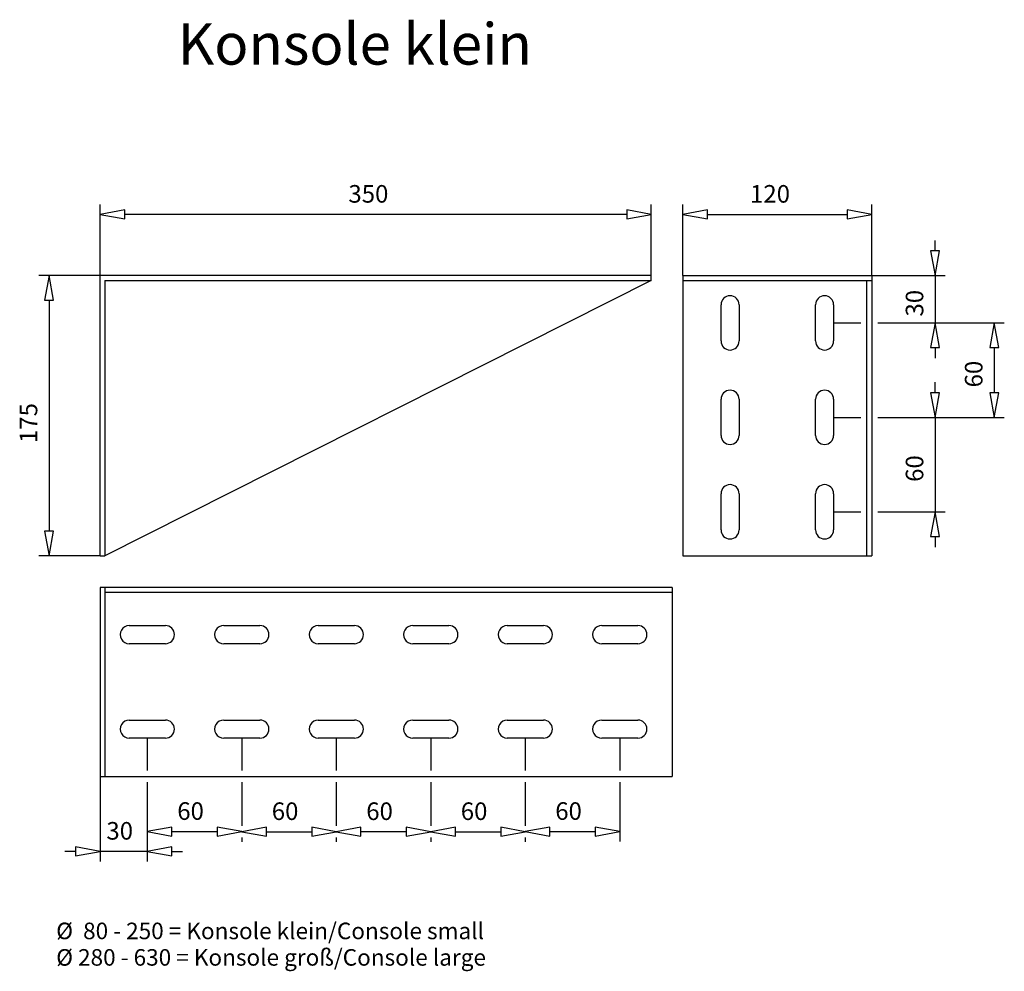
# Model space of a CAD drawing. Extents: x 9.1 to 93, y 477.7 to 558.8.
import ezdxf

# ---------------------------------------------------------------- set-up
doc = ezdxf.new("R2010")
doc.units = 0
doc.layers.get('0').update_dxf_attribs({"linetype": 'CONTINUOUS'})
doc.layers.add('FREI_LASSEN', color=7, linetype='CONTINUOUS')
doc.styles.add('ARIAL', font='ARIAL', dxfattribs={"height": 3.5})
doc.styles.add('TXT', font='TXT', dxfattribs={"height": 3.5})
doc.dimstyles.new('MEGADIMSTL', dxfattribs={"dimtxt": 0.18, "dimasz": 0.18, "dimexe": 0.18, "dimexo": 0.0625, "dimgap": 0.09, "dimtad": 0, "dimtih": 1, "dimtoh": 1, "dimdec": 4, "dimzin": 0, "dimtxsty": 'ARIAL', "dimcen": 0.09, "dimazin": 3, "dimtfac": 1, "dimtdec": 4, "dimtofl": 0, "dimtmove": 0, "dimatfit": 3, "dimtolj": 1, "dimtzin": 0})

# ---------------------------------------------------------------- blocks, each defined once
blk = doc.blocks.new('*D8')
at = {"layer": 'FREI_LASSEN', "color": 255, "linetype": 'CONTINUOUS'}
for p, q in [((15.92, 536.965), (15.92, 543.042)), ((62.907, 536.965), (62.907, 543.042)), ((60.807, 542.185), (18.02, 542.185))]:
    blk.add_line(p, q, dxfattribs=at)
for points in [[(15.92, 542.185), (18.02, 541.795), (18.02, 542.575)], [(62.907, 542.185), (60.807, 542.575), (60.807, 541.795)]]:
    blk.add_lwpolyline(points, close=True, dxfattribs=at)
at = {"layer": 'FREI_LASSEN', "color": 255, "linetype": 'CONTINUOUS', "style": 'TXT'}
blk.add_text('350', height=1.5, dxfattribs=at).set_placement((37.088, 543.185))
blk = doc.blocks.new('_CLOSEDBLANK')
at = {"color": 0, "linetype": 'BYBLOCK'}
for p, q in [((-1, 0.166667), (0, 0)), ((-1, 0.166667), (-1, -0.166667)), ((0, 0), (-1, -0.166667))]:
    blk.add_line(p, q, dxfattribs=at)
blk = doc.blocks.new('*D9')
at = {"layer": 'FREI_LASSEN', "color": 255, "linetype": 'CONTINUOUS'}
for p, q in [((65.592, 536.965), (65.592, 543.042)), ((81.701, 536.965), (81.701, 543.042)), ((67.692, 542.185), (79.601, 542.185))]:
    blk.add_line(p, q, dxfattribs=at)
for points in [[(65.592, 542.185), (67.692, 541.795), (67.692, 542.575)], [(81.701, 542.185), (79.601, 542.575), (79.601, 541.795)]]:
    blk.add_lwpolyline(points, close=True, dxfattribs=at)
at = {"layer": 'FREI_LASSEN', "color": 255, "linetype": 'CONTINUOUS', "style": 'TXT'}
blk.add_text('120', height=1.5, dxfattribs=at).set_placement((71.321, 543.185))
blk = doc.blocks.new('*D10')
at = {"layer": 'FREI_LASSEN', "color": 255, "linetype": 'CONTINUOUS'}
for p, q in [((87.093, 539.065), (87.093, 539.965)), ((81.701, 536.965), (87.951, 536.965)), ((87.093, 536.965), (87.093, 532.938)), ((78.446, 532.938), (80.76, 532.938)), ((82.201, 532.938), (87.951, 532.938)), ((87.093, 530.838), (87.093, 529.938))]:
    blk.add_line(p, q, dxfattribs=at)
for points in [[(87.093, 536.965), (87.483, 539.065), (86.703, 539.065)], [(87.093, 532.938), (86.703, 530.838), (87.483, 530.838)]]:
    blk.add_lwpolyline(points, close=True, dxfattribs=at)
at = {"layer": 'FREI_LASSEN', "color": 255, "linetype": 'CONTINUOUS', "style": 'TXT'}
blk.add_text('30', height=1.5, rotation=90, dxfattribs=at).set_placement((86.093, 533.477))
blk = doc.blocks.new('*D11')
at = {"layer": 'FREI_LASSEN', "color": 255, "linetype": 'CONTINUOUS'}
for p, q in [((78.446, 532.938), (80.76, 532.938)), ((82.201, 532.938), (86.593, 532.938)), ((87.593, 532.938), (92.994, 532.938)), ((92.137, 530.838), (92.137, 526.983)), ((78.446, 524.883), (80.76, 524.883)), ((82.201, 524.883), (86.593, 524.883)), ((87.593, 524.883), (92.994, 524.883))]:
    blk.add_line(p, q, dxfattribs=at)
for points in [[(92.137, 532.938), (91.747, 530.838), (92.527, 530.838)], [(92.137, 524.883), (92.527, 526.983), (91.747, 526.983)]]:
    blk.add_lwpolyline(points, close=True, dxfattribs=at)
at = {"layer": 'FREI_LASSEN', "color": 255, "linetype": 'CONTINUOUS', "style": 'TXT'}
blk.add_text('60', height=1.5, rotation=90, dxfattribs=at).set_placement((91.137, 527.435))
blk = doc.blocks.new('*D12')
at = {"layer": 'FREI_LASSEN', "color": 255, "linetype": 'CONTINUOUS'}
for p, q in [((87.093, 526.983), (87.093, 527.883)), ((78.446, 524.883), (80.76, 524.883)), ((82.201, 524.883), (87.951, 524.883)), ((87.093, 524.883), (87.093, 516.828)), ((78.446, 516.828), (80.76, 516.828)), ((82.201, 516.828), (87.951, 516.828)), ((87.093, 514.728), (87.093, 513.828))]:
    blk.add_line(p, q, dxfattribs=at)
for points in [[(87.093, 524.883), (87.483, 526.983), (86.703, 526.983)], [(87.093, 516.828), (86.703, 514.728), (87.483, 514.728)]]:
    blk.add_lwpolyline(points, close=True, dxfattribs=at)
at = {"layer": 'FREI_LASSEN', "color": 255, "linetype": 'CONTINUOUS', "style": 'TXT'}
blk.add_text('60', height=1.5, rotation=90, dxfattribs=at).set_placement((86.093, 519.38))
blk = doc.blocks.new('*D13')
at = {"layer": 'FREI_LASSEN', "color": 255, "linetype": 'CONTINUOUS'}
for p, q in [((15.92, 536.965), (10.712, 536.965)), ((11.569, 534.865), (11.569, 515.169)), ((15.92, 513.069), (10.712, 513.069))]:
    blk.add_line(p, q, dxfattribs=at)
for points in [[(11.569, 536.965), (11.179, 534.865), (11.959, 534.865)], [(11.569, 513.069), (11.959, 515.169), (11.179, 515.169)]]:
    blk.add_lwpolyline(points, close=True, dxfattribs=at)
at = {"layer": 'FREI_LASSEN', "color": 255, "linetype": 'CONTINUOUS', "style": 'TXT'}
blk.add_text('175', height=1.5, rotation=90, dxfattribs=at).set_placement((10.569, 522.692))
blk = doc.blocks.new('*D14')
at = {"layer": 'FREI_LASSEN', "color": 255, "linetype": 'CONTINUOUS'}
for p, q in [((28.002, 497.53), (28.002, 494.774)), ((36.057, 497.53), (36.057, 494.774)), ((28.002, 493.774), (28.002, 490.067)), ((36.057, 493.774), (36.057, 490.054)), ((30.102, 489.554), (33.957, 489.554)), ((28.002, 489.067), (28.002, 488.697)), ((36.057, 489.054), (36.057, 488.697))]:
    blk.add_line(p, q, dxfattribs=at)
for points in [[(28.002, 489.554), (30.102, 489.164), (30.102, 489.944)], [(36.057, 489.554), (33.957, 489.944), (33.957, 489.164)]]:
    blk.add_lwpolyline(points, close=True, dxfattribs=at)
at = {"layer": 'FREI_LASSEN', "color": 255, "linetype": 'CONTINUOUS', "style": 'TXT'}
blk.add_text('60', height=1.5, dxfattribs=at).set_placement((30.554, 490.554))
blk = doc.blocks.new('*D15')
at = {"layer": 'FREI_LASSEN', "color": 255, "linetype": 'CONTINUOUS'}
for p, q in [((36.057, 497.53), (36.057, 494.774)), ((44.112, 497.53), (44.112, 494.774)), ((36.057, 493.774), (36.057, 490.054)), ((44.112, 493.774), (44.112, 490.054)), ((42.012, 489.554), (38.157, 489.554)), ((36.057, 489.054), (36.057, 488.697)), ((44.112, 489.054), (44.112, 488.697))]:
    blk.add_line(p, q, dxfattribs=at)
for points in [[(36.057, 489.554), (38.157, 489.164), (38.157, 489.944)], [(44.112, 489.554), (42.012, 489.944), (42.012, 489.164)]]:
    blk.add_lwpolyline(points, close=True, dxfattribs=at)
at = {"layer": 'FREI_LASSEN', "color": 255, "linetype": 'CONTINUOUS', "style": 'TXT'}
blk.add_text('60', height=1.5, dxfattribs=at).set_placement((38.609, 490.554))
blk = doc.blocks.new('*D16')
at = {"layer": 'FREI_LASSEN', "color": 255, "linetype": 'CONTINUOUS'}
for p, q in [((44.112, 497.53), (44.112, 494.774)), ((52.167, 497.53), (52.167, 494.774)), ((44.112, 493.774), (44.112, 490.054)), ((52.167, 493.774), (52.167, 490.067)), ((46.212, 489.554), (50.067, 489.554)), ((44.112, 489.054), (44.112, 488.697)), ((52.167, 489.067), (52.167, 488.697))]:
    blk.add_line(p, q, dxfattribs=at)
for points in [[(44.112, 489.554), (46.212, 489.164), (46.212, 489.944)], [(52.167, 489.554), (50.067, 489.944), (50.067, 489.164)]]:
    blk.add_lwpolyline(points, close=True, dxfattribs=at)
at = {"layer": 'FREI_LASSEN', "color": 255, "linetype": 'CONTINUOUS', "style": 'TXT'}
blk.add_text('60', height=1.5, dxfattribs=at).set_placement((46.664, 490.554))
blk = doc.blocks.new('*D17')
at = {"layer": 'FREI_LASSEN', "color": 255, "linetype": 'CONTINUOUS'}
for p, q in [((52.167, 497.53), (52.167, 494.774)), ((60.222, 497.53), (60.222, 494.774)), ((52.167, 493.774), (52.167, 490.054)), ((60.222, 493.774), (60.222, 488.71)), ((54.267, 489.567), (58.122, 489.567)), ((52.167, 489.054), (52.167, 488.71))]:
    blk.add_line(p, q, dxfattribs=at)
for points in [[(52.167, 489.567), (54.267, 489.177), (54.267, 489.957)], [(60.222, 489.567), (58.122, 489.957), (58.122, 489.177)]]:
    blk.add_lwpolyline(points, close=True, dxfattribs=at)
at = {"layer": 'FREI_LASSEN', "color": 255, "linetype": 'CONTINUOUS', "style": 'TXT'}
blk.add_text('60', height=1.5, dxfattribs=at).set_placement((54.719, 490.567))
blk = doc.blocks.new('*D18')
at = {"layer": 'FREI_LASSEN', "color": 255, "linetype": 'CONTINUOUS'}
for p, q in [((19.947, 497.53), (19.947, 494.774)), ((15.92, 494.274), (15.92, 487.025)), ((19.947, 493.774), (19.947, 490.067)), ((19.947, 489.067), (19.947, 487.025)), ((13.82, 487.882), (12.92, 487.882)), ((19.947, 487.882), (15.92, 487.882)), ((22.047, 487.882), (22.947, 487.882))]:
    blk.add_line(p, q, dxfattribs=at)
for points in [[(15.92, 487.882), (13.82, 488.272), (13.82, 487.492)], [(19.947, 487.882), (22.047, 487.492), (22.047, 488.272)]]:
    blk.add_lwpolyline(points, close=True, dxfattribs=at)
at = {"layer": 'FREI_LASSEN', "color": 255, "linetype": 'CONTINUOUS', "style": 'TXT'}
blk.add_text('30', height=1.5, dxfattribs=at).set_placement((16.458, 488.882))
blk = doc.blocks.new('*D19')
at = {"layer": 'FREI_LASSEN', "color": 255, "linetype": 'CONTINUOUS'}
for p, q in [((19.947, 497.53), (19.947, 494.774)), ((28.002, 497.53), (28.002, 494.774)), ((19.947, 493.774), (19.947, 488.71)), ((28.002, 493.774), (28.002, 490.054)), ((22.047, 489.567), (25.902, 489.567)), ((28.002, 489.054), (28.002, 488.71))]:
    blk.add_line(p, q, dxfattribs=at)
for points in [[(19.947, 489.567), (22.047, 489.177), (22.047, 489.957)], [(28.002, 489.567), (25.902, 489.957), (25.902, 489.177)]]:
    blk.add_lwpolyline(points, close=True, dxfattribs=at)
at = {"layer": 'FREI_LASSEN', "color": 255, "linetype": 'CONTINUOUS', "style": 'TXT'}
blk.add_text('60', height=1.5, dxfattribs=at).set_placement((22.5, 490.567))

msp = doc.modelspace()

# ---------------------------------------------------------------- linework, layer by layer
at = {"layer": 'FREI_LASSEN', "color": 255, "linetype": 'CONTINUOUS'}
for p, q in [((15.92, 513.069), (15.92, 536.965)), ((62.907, 536.965), (15.92, 536.965)), ((16.322, 536.562), (16.322, 513.069)), ((16.322, 536.562), (62.907, 536.562)), ((62.907, 536.562), (16.322, 513.069)), ((62.907, 536.562), (62.907, 536.965)), ((65.592, 536.965), (65.592, 513.069)), ((65.592, 536.965), (81.701, 536.965)), ((65.592, 536.562), (81.701, 536.562)), ((81.26, 536.562), (81.26, 513.069)), ((81.701, 536.965), (81.701, 513.069)), ((68.847, 531.394), (68.847, 534.481)), ((70.391, 534.481), (70.391, 531.394)), ((76.902, 531.394), (76.902, 534.481)), ((78.446, 534.481), (78.446, 531.394)), ((68.847, 523.339), (68.847, 526.427)), ((70.391, 526.427), (70.391, 523.339)), ((76.902, 523.339), (76.902, 526.427)), ((78.446, 526.427), (78.446, 523.339)), ((68.847, 515.284), (68.847, 518.372)), ((70.391, 518.372), (70.391, 515.284)), ((76.902, 515.284), (76.902, 518.372)), ((78.446, 518.372), (78.446, 515.284)), ((15.92, 513.069), (16.322, 513.069)), ((65.592, 513.069), (81.701, 513.069)), ((15.92, 510.384), (15.92, 494.274)), ((64.672, 510.384), (15.92, 510.384)), ((16.322, 510.384), (16.322, 494.274)), ((64.672, 510.384), (64.672, 494.274)), ((64.672, 509.943), (16.322, 509.943)), ((18.403, 507.128), (21.491, 507.128)), ((26.458, 507.128), (29.546, 507.128)), ((34.513, 507.128), (37.601, 507.128)), ((42.568, 507.128), (45.656, 507.128)), ((50.623, 507.128), (53.71, 507.128)), ((58.678, 507.128), (61.765, 507.128)), ((21.491, 505.585), (18.403, 505.585)), ((29.546, 505.585), (26.458, 505.585)), ((37.601, 505.585), (34.513, 505.585)), ((45.656, 505.585), (42.568, 505.585)), ((53.71, 505.585), (50.623, 505.585)), ((61.765, 505.585), (58.678, 505.585)), ((18.403, 499.074), (21.491, 499.074)), ((26.458, 499.074), (29.546, 499.074)), ((34.513, 499.074), (37.601, 499.074)), ((42.568, 499.074), (45.656, 499.074)), ((50.623, 499.074), (53.71, 499.074)), ((58.678, 499.074), (61.765, 499.074)), ((21.491, 497.53), (18.403, 497.53)), ((29.546, 497.53), (26.458, 497.53)), ((37.601, 497.53), (34.513, 497.53)), ((45.656, 497.53), (42.568, 497.53)), ((53.71, 497.53), (50.623, 497.53)), ((61.765, 497.53), (58.678, 497.53)), ((15.92, 494.274), (64.672, 494.274))]:
    msp.add_line(p, q, dxfattribs=at)
for centre, start, end in [((69.619, 534.481), 0, 180), ((77.674, 534.481), 0, 180), ((69.619, 531.394), 180, 0), ((77.674, 531.394), 180, 0), ((69.619, 526.427), 0, 180), ((77.674, 526.427), 0, 180), ((69.619, 523.339), 180, 0), ((77.674, 523.339), 180, 0), ((69.619, 518.372), 0, 180), ((77.674, 518.372), 0, 180), ((69.619, 515.284), 180, 0), ((77.674, 515.284), 180, 0), ((18.403, 506.357), 90, 270.00001), ((21.491, 506.357), 270.00001, 90), ((26.458, 506.357), 90, 270.00001), ((29.546, 506.357), 270.00001, 90), ((34.513, 506.357), 90, 270.00001), ((37.601, 506.357), 270.00001, 90), ((42.568, 506.357), 90, 270.00001), ((45.656, 506.357), 270.00001, 90), ((50.623, 506.357), 90, 270.00001), ((53.71, 506.357), 270.00001, 90), ((58.678, 506.357), 90, 270.00001), ((61.765, 506.357), 270.00001, 90), ((18.403, 498.302), 90, 270.00001), ((21.491, 498.302), 270.00001, 90), ((26.458, 498.302), 90, 270.00001), ((29.546, 498.302), 270.00001, 90), ((34.513, 498.302), 90, 270.00001), ((37.601, 498.302), 270.00001, 90), ((42.568, 498.302), 90, 270.00001), ((45.656, 498.302), 270.00001, 90), ((50.623, 498.302), 90, 270.00001), ((53.71, 498.302), 270.00001, 90), ((58.678, 498.302), 90, 270.00001), ((61.765, 498.302), 270.00001, 90)]:
    msp.add_arc(centre, 0.772, start, end, dxfattribs=at)

# ---------------------------------------------------------------- texts
for s, height, style, p in [('Konsole klein', 3.52778, 'ARIAL', (22.545, 554.953)), ('%%c  80 - 250 = Konsole klein/Console small', 1.41111, 'TXT', (12.182, 480.394)), ('%%c 280 - 630 = Konsole groß/Console large', 1.41111, 'TXT', (12.182, 478.136))]:
    msp.add_text(s, height=height, dxfattribs=dict(at, style=style)).set_placement(p)

# ---------------------------------------------------------------- dimensions: what is measured, and where the dimension line sits
for base, p1, p2, text, picture, middle in [((15.92, 542.185), (62.907, 536.965), (15.92, 536.965), '350', '*D8', (39.413, 543.935)), ((15.92, 487.882), (19.947, 497.53), (15.92, 494.274), '30', '*D18', (17.933, 489.632)), ((36.057, 489.554), (44.112, 497.53), (36.057, 497.53), '60', '*D15', (40.084, 491.304))]:
    dim = msp.add_linear_dim(base=base, p1=p1, p2=p2, angle=180, text=text, dimstyle='MEGADIMSTL', override={"dimtxt": 1.5, "dimasz": 2.1, "dimgap": 0.214286, "dimtad": 1, "dimjust": 0, "dimdec": 2, "dimzin": 8, "dimblk1": 'CLOSEDBLANK', "dimblk2": 'CLOSEDBLANK', "dimsah": 1, "dimclrd": 255, "dimclre": 255, "dimclrt": 255, "dimadec": 2}, dxfattribs=at)
    dim.commit()
    dim.dimension.update_dxf_attribs({"geometry": picture, "text_midpoint": middle})
for base, p1, p2, text, picture, middle in [((81.701, 542.185), (65.592, 536.965), (81.701, 536.965), '120', '*D9', (73.646, 543.935)), ((28.002, 489.567), (19.947, 497.53), (28.002, 497.53), '60', '*D19', (23.975, 491.317)), ((36.057, 489.554), (28.002, 497.53), (36.057, 497.53), '60', '*D14', (32.029, 491.304)), ((52.167, 489.554), (44.112, 497.53), (52.167, 497.53), '60', '*D16', (48.139, 491.304)), ((60.222, 489.567), (52.167, 497.53), (60.222, 497.53), '60', '*D17', (56.194, 491.317))]:
    dim = msp.add_linear_dim(base=base, p1=p1, p2=p2, text=text, dimstyle='MEGADIMSTL', override={"dimtxt": 1.5, "dimasz": 2.1, "dimgap": 0.214286, "dimtad": 1, "dimjust": 0, "dimdec": 2, "dimzin": 8, "dimblk1": 'CLOSEDBLANK', "dimblk2": 'CLOSEDBLANK', "dimsah": 1, "dimclrd": 255, "dimclre": 255, "dimclrt": 255, "dimadec": 2}, dxfattribs=at)
    dim.commit()
    dim.dimension.update_dxf_attribs({"geometry": picture, "text_midpoint": middle})
for base, p1, p2, text, picture, middle in [((87.093, 532.938), (81.701, 536.965), (78.446, 532.938), '30', '*D10', (85.343, 534.952)), ((11.569, 513.069), (15.92, 536.965), (15.92, 513.069), '175', '*D13', (9.819, 525.017)), ((92.137, 524.883), (78.446, 532.938), (78.446, 524.883), '60', '*D11', (90.387, 528.91)), ((87.093, 516.828), (78.446, 524.883), (78.446, 516.828), '60', '*D12', (85.343, 520.855))]:
    dim = msp.add_linear_dim(base=base, p1=p1, p2=p2, angle=270, text=text, dimstyle='MEGADIMSTL', override={"dimtxt": 1.5, "dimasz": 2.1, "dimgap": 0.214286, "dimtad": 1, "dimjust": 0, "dimdec": 2, "dimzin": 8, "dimblk1": 'CLOSEDBLANK', "dimblk2": 'CLOSEDBLANK', "dimsah": 1, "dimclrd": 255, "dimclre": 255, "dimclrt": 255, "dimadec": 2}, dxfattribs=at)
    dim.commit()
    dim.dimension.update_dxf_attribs({"geometry": picture, "text_midpoint": middle, "text_rotation": 90})

doc.saveas('drawing.dxf')
